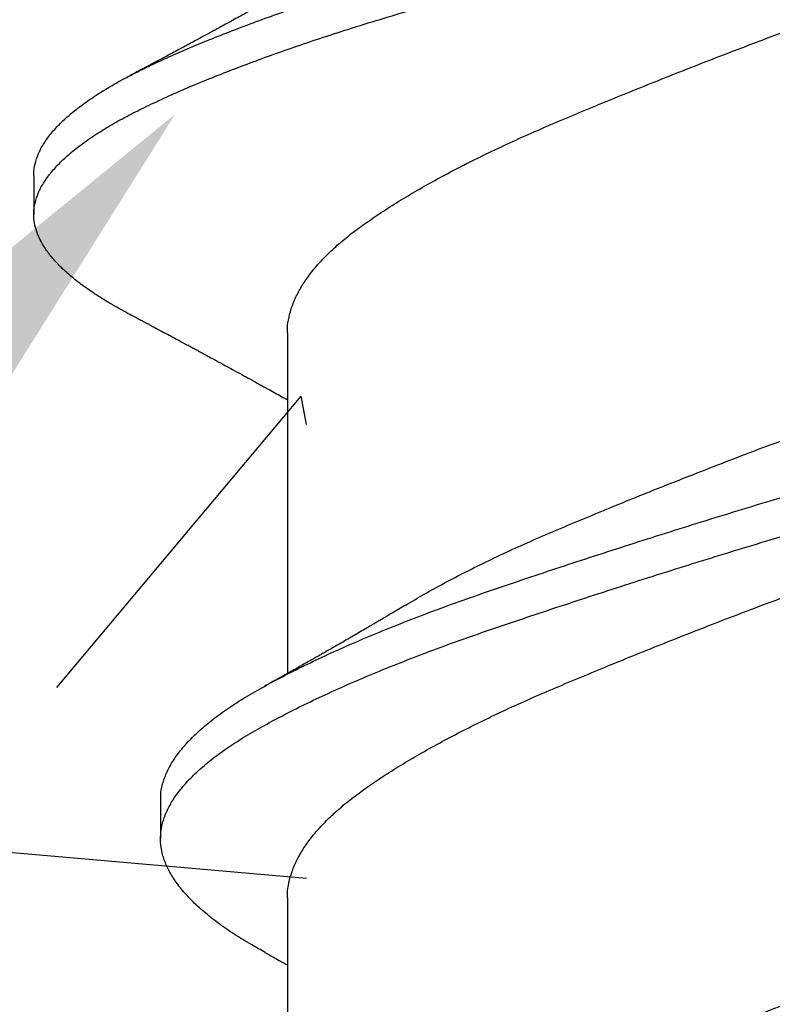
# Model space of a CAD drawing. Units: inches. Extents: x 170.9 to 187.1, y 10.3 to 19.7.
# Drawn here: x 177.2 to 177.3, y 15 to 15.2 of the extents above; entities that cross this region are included whole.
import ezdxf
from ezdxf import colors
from ezdxf.entities.mleader import LeaderData, LeaderLine
from ezdxf.math import Vec2, Vec3

# ---------------------------------------------------------------- set-up
doc = ezdxf.new("R2010")
doc.units = ezdxf.units.IN
doc.header["$MEASUREMENT"] = 0
doc.linetypes.add('SLD-Solid', pattern=[0])
for name, color, linetype in [('DIM', 6, 'Continuous'), ('Hatch', 8, 'Continuous'), ('R-DETL-FAST', 3, 'Continuous')]:
    doc.layers.add(name, color=color, linetype=linetype)
doc.styles.get("Standard").update_dxf_attribs({"font": 'arial.ttf'})

msp = doc.modelspace()

# ---------------------------------------------------------------- hatches: boundary and pattern name
at = {"layer": 'Hatch'}
h = msp.add_hatch(dxfattribs=at)
h.set_pattern_fill('AR-CONC', color=256, scale=0.125, style=0)
h.set_pattern_definition([(49.99999999999999, (0, 0), (0.8965752282509418, -0.07844016872824389), [0.09375, -1.03125]), (355, (0, 0), (-0.17343916701625, 0.9402401671250148), [0.075, -0.825]), (100.45144446, (0.07471460125, -0.00653668), (0.72313605840889, 0.8617999887107868), [0.07967523999999998, -0.8764276399999998]), (46.18420000000001, (0, 0.25), (1.334051663339465, -0.2068991009913457), [0.140625, -1.546875]), (96.63563549, (0.11117093125, 0.23275836625), (1.168327432092785, 1.217648250968188), [0.1195129275, -1.3146422]), (351.1841639899999, (0, 0.25), (1.168327431318466, 1.217648250337488), [0.1125, -1.23750000125]), (21, (0.125, 0.1875), (0.7461338151480771, -0.5032736133316735), [0.09375, -1.03125]), (326.0000000000001, (0.125, 0.1875), (0.3041441649019772, 0.9064375563085663), [0.075, -0.825]), (71.45144474, (0.1871778175, 0.1455605325), (1.050277970912464, 0.4031639410079423), [0.07967523750000001, -0.87642764]), (37.50000000000001, (0, 0), (0.01519981914661334, 0.4161173172891394), [0, -0.815, 0, -0.8375, 0, -0.828125]), (7.499999999999999, (0, 0), (0.3288369218026858, 0.4930146398529503), [0, -0.4775, 0, -0.79625, 0, -0.315625]), (327.5, (-0.27875, 0), (0.6672780452155113, -0.02819358966797469), [0, -0.3125, 0, -0.975, 0, -1.29375]), (317.5, (-0.40375, 0), (0.7289827116779828, 0.1251312279153972), [0, -0.40625, 0, -0.6475, 0, -0.91875])])
h.paths.add_polyline_path([(177.42894113536, 14.56987068112996), (177.402274468694, 14.57827864883317), (177.402274468694, 14.63470648551408), (177.4609411353592, 14.65320401446121), (177.402274468694, 14.6717015434083), (177.402274468694, 14.72812938008921), (177.42894113536, 14.73653734779246), (177.402274468694, 14.74494531549567), (177.402274468694, 14.80137315217658), (177.4609411353592, 14.81987068112371), (177.402274468694, 14.8383682100708), (177.402274468694, 14.89479604675171), (177.42894113536, 14.90320401445496), (177.402274468694, 14.91161198215817), (177.402274468694, 14.96803981883908), (177.4609411353592, 14.98653734778621), (177.402274468694, 15.0050348767333), (177.402274468694, 15.06146271341421), (177.42894113536, 15.06987068111746), (177.402274468694, 15.07827864882067), (177.402274468694, 15.13470648550158), (177.4609411353591, 15.15320401444871), (177.402274468694, 15.1717015433958), (177.402274468694, 15.22812938007671), (177.42894113536, 15.23653734777996), (177.402274468694, 15.24610408087422), (177.402274468694, 15.30137315216408), (177.4609411353591, 15.31987068111117), (177.402274468694, 15.3383682100583), (177.402274468694, 15.39479604673921), (177.42894113536, 15.40320401444246), (177.402274468694, 15.41277074753673), (177.402274468694, 15.46803981882658), (177.4609411353591, 15.48653734777367), (177.4196078020269, 15.4995696977137), (177.4196078020269, 15.60716703970875), (178.7584411157036, 15.60716703970875), (178.7584411157036, 13.16104054347091), (174.4820499849326, 13.16104054347091), (174.4820499849326, 16.54460605338044), (175.4464411157036, 16.54460605338044), (175.4464411157036, 15.60716703970875), (177.2222744686985, 15.60716703970875), (177.2222744686985, 15.55908553497981), (177.1809411353662, 15.54605318503982), (177.2396078020313, 15.52755565609272), (177.2396078020313, 15.47112781941177), (177.2129411353654, 15.46271985170856), (177.2396078020313, 15.45431188400532), (177.2396078020313, 15.39788404732441), (177.1809411353662, 15.37938651837731), (177.2396078020313, 15.36088898943022), (177.2396078020313, 15.30446115274927), (177.2129411353654, 15.29605318504606), (177.2396078020313, 15.28764521734282), (177.2396078020313, 15.2312173806619), (177.1809411353662, 15.21271985171481), (177.2396078020313, 15.19422232276772), (177.2396078020313, 15.13779448608677), (177.2129411353654, 15.12938651838356), (177.2396078020313, 15.12097855068032), (177.2396078020313, 15.06455071399941), (177.1809411353662, 15.04605318505231), (177.2396078020313, 15.02755565610522), (177.2396078020313, 14.97112781942427), (177.2129411353654, 14.96271985172107), (177.2396078020313, 14.95431188401782), (177.2396078020313, 14.89788404733691), (177.1809411353662, 14.87938651838982), (177.2396078020313, 14.86088898944272), (177.2396078020313, 14.80446115276178), (177.2129411353654, 14.79605318505857), (177.2396078020313, 14.78764521735532), (177.2396078020313, 14.73121738067441), (177.1809411353662, 14.71271985172732), (177.2396078020313, 14.69422232278023), (177.2396078020313, 14.63779448609928), (177.2129411353654, 14.62938651839607), (177.2396078020313, 14.62097855069282), (177.2396078020313, 14.56455071401191), (177.1809411353662, 14.54605318506482), (177.2396078020313, 14.52755565611773), (177.2396078020313, 14.47112781943678), (177.2129411353654, 14.46271985173357), (177.2396078020313, 14.45431188403033), (177.2396078020313, 14.39788404734941), (177.1809411353662, 14.37938651840232), (177.2396078020314, 14.36088898945522), (177.2396078020314, 14.30446115277427), (177.2129411353654, 14.29605318507106), (177.2396078020314, 14.28764521736782), (177.2396078020314, 14.23121738068691), (177.1809411353662, 14.21271985173981), (177.2396078020313, 14.19422232279273), (177.2396078020314, 14.13779448611178), (177.2129411353654, 14.12938651840856), (177.2440326331158, 14.1195834068234), (177.3126230904722, 13.95399139442427, 0.6681786379328424), (177.3284887602022, 13.9521314358887), (177.4043901293887, 14.13537355078131), (177.4609411353592, 14.15320401447371), (177.402274468694, 14.1717015434208), (177.402274468694, 14.22812938010171), (177.42894113536, 14.23653734780496), (177.402274468694, 14.24494531550817), (177.402274468694, 14.30137315218908), (177.4609411353592, 14.31987068113621), (177.402274468694, 14.3383682100833), (177.402274468694, 14.39479604676422), (177.42894113536, 14.40320401446746), (177.402274468694, 14.41161198217067), (177.402274468694, 14.46803981885158), (177.4609411353592, 14.48653734779871), (177.402274468694, 14.5050348767458), (177.402274468694, 14.56146271342672)])

# ---------------------------------------------------------------- linework, layer by layer
at = {"layer": 'R-DETL-FAST', "linetype": 'SLD-Solid'}
for p, q in [((177.2365661353627, 15.10878482571684), (177.2365661353627, 15.0541947380774)), ((177.2365661353627, 15.01825659872191), (177.2365661353627, 14.96366783960992))]:
    msp.add_line(p, q, dxfattribs=at)
for points, knots in [([(177.2365967874916, 15.10878482571684), (177.2365894391747, 15.10902226766304), (177.2365640555973, 15.10984247263361), (177.2367948156393, 15.11126188344365), (177.2372894529586, 15.11305203574545), (177.2380680006153, 15.11486160943376), (177.2391087460093, 15.11668196316668), (177.240413091845, 15.11850437694771), (177.2419729614443, 15.12032030269259), (177.2437785982098, 15.12211908906778), (177.245817630873, 15.12389515111643), (177.2480864164728, 15.12563693959035), (177.2505820726724, 15.12738688793345), (177.2533054114103, 15.12916650811617), (177.2562361849226, 15.13095607645277), (177.2593579676128, 15.13274839538015), (177.262653189123, 15.134534663193), (177.2661254260974, 15.1363175243857), (177.2697825490592, 15.13810062235498), (177.2736098614248, 15.13987596727604), (177.2775976180896, 15.14163618305225), (177.2817217628027, 15.14337750167578), (177.2859725075454, 15.14515178947789), (177.2903534263695, 15.14694848226965), (177.2948451280303, 15.14876245851484), (177.2994236984781, 15.15058305029133), (177.3040671275582, 15.15240169976997), (177.3087528850406, 15.15420984535221), (177.313461979125, 15.15599972835304), (177.3181735259543, 15.15776618035813), (177.3228636795776, 15.15949159649368), (177.3275194666641, 15.16123124174492), (177.3321463171589, 15.16298499128631), (177.3367553436474, 15.1647576924649), (177.3413562721462, 15.16655335980279), (177.3459262705281, 15.1683637942361), (177.3504419434703, 15.17018052567894), (177.3548517833788, 15.17198215064565), (177.3591351927758, 15.17376260408825), (177.3632899761123, 15.17551079966696), (177.3673118601024, 15.17726171985927), (177.3711952096211, 15.17904240629397), (177.3749323789247, 15.18084269352443), (177.3785079746238, 15.18265620967342), (177.3818914377831, 15.18447445640433), (177.3845136965193, 15.18594838154914), (177.3859296028205, 15.18681075720566), (177.3863561475369, 15.18707054966475)], [0, 0, 0, 0, 0.009268162920425656, 0.0320153764617182, 0.05490930237013598, 0.07790587694553493, 0.1009597017754678, 0.1240246255349605, 0.1470543502278459, 0.1700030422196745, 0.1927763128043863, 0.2153838057225377, 0.2380284759148623, 0.2608322531436691, 0.2837518765320413, 0.3063317772457468, 0.328936982064162, 0.3515238946795922, 0.3740491508967343, 0.3969262534322136, 0.4196509737675375, 0.4422885725984339, 0.4650862118238517, 0.4880169852540527, 0.5110363523189465, 0.5340986155871461, 0.557107250859783, 0.5800666169625487, 0.6029314426459195, 0.6256576835592682, 0.6482380810826642, 0.6705293311002609, 0.6929622048160816, 0.715495268463926, 0.7380858376002385, 0.7611515556431053, 0.7841856405398396, 0.8071422012594752, 0.8299763620034846, 0.8526450658371539, 0.8753261444824747, 0.8981700321726392, 0.9210831210949441, 0.9440704105675579, 0.9670862637948536, 0.9900846685526709, 1, 1, 1, 1]), ([(177.2555065853171, 15.17463979280264), (177.2551748503016, 15.17444057859863), (177.2545802693718, 15.17408351961747), (177.2537896470107, 15.1736111724957), (177.2532045899645, 15.17326257885675), (177.2527701868499, 15.17300429898484), (177.2522688805054, 15.17270669151222), (177.2516057276077, 15.17231393399103), (177.2507944550481, 15.17183508959384), (177.2500208833826, 15.1713800228296), (177.2493418645284, 15.17098173632635), (177.248676455913, 15.17059239421823), (177.2478449157614, 15.17010709375973), (177.2468659197528, 15.16953782046077), (177.2457678110468, 15.16890189018535), (177.2446561746397, 15.16826060719265), (177.2435569734511, 15.1676291025845), (177.2420343116078, 15.16675764324722), (177.2402036768578, 15.16571587244142), (177.2378766004498, 15.16440121093568), (177.2355454460364, 15.16309359132756), (177.2336299896067, 15.16202678905797), (177.2322053603908, 15.16123698110563), (177.2312250041334, 15.16069488350868), (177.2302521383615, 15.16015841675956), (177.229282681153, 15.15962518395126), (177.2282972911943, 15.15908448878506), (177.2272329587771, 15.15850203148057), (177.2262342382564, 15.15795697957802), (177.2253690546422, 15.15748589289626), (177.2246195727218, 15.15707853714845), (177.2238568561035, 15.15666470283508), (177.2230361299359, 15.15622021613678), (177.2221799843796, 15.15575745772045), (177.2213849260989, 15.15532854709412), (177.2206657230174, 15.15494122384982), (177.2199462614342, 15.15455424019796), (177.2191078513708, 15.15410387080104), (177.2181808854043, 15.15360676002226), (177.2172743400342, 15.15312141255837), (177.2164377766275, 15.15267418850888), (177.2157164514982, 15.15228909203565), (177.2150751455627, 15.15194710604605), (177.2145293176397, 15.15165630500932), (177.2140137909041, 15.15138188927085), (177.2134785811091, 15.15109722326599), (177.2128174732229, 15.15074591206818), (177.2119239180666, 15.15027159715377), (177.211235284393, 15.1499068269668), (177.2108447677168, 15.14969996975596)], [0, 0, 0, 0, 0.02290322494799843, 0.04105029661985187, 0.05442369470289332, 0.06311753093555492, 0.07088131828536433, 0.08883489008601714, 0.1085885448766506, 0.1264288441162428, 0.141734930047415, 0.1549524103439767, 0.1718138435631126, 0.1984162987480657, 0.2215637372768136, 0.2464034539355724, 0.2738375989573105, 0.2959891547474731, 0.3493697313333662, 0.3973561377032702, 0.4525741825607507, 0.5058399137555785, 0.5256050923522928, 0.5478171855379774, 0.5713283647218262, 0.5905187200112019, 0.6124663516284032, 0.636986796966941, 0.6613700852709624, 0.6789012936775016, 0.694493167173334, 0.7111553814546794, 0.7295478176713595, 0.7489573835637002, 0.7680259673856511, 0.7824145415269849, 0.7967087895826421, 0.8158028688965416, 0.838227123534643, 0.8584275066629644, 0.8761295370186093, 0.8939047970492228, 0.9064182841522544, 0.9187773928725281, 0.9301893717912767, 0.9406760423112527, 0.9543320616765646, 0.9741022082279396, 1, 1, 1, 1]), ([(177.2555291342759, 15.06516719257908), (177.2560006960066, 15.06545374237105), (177.2574464658733, 15.0663322806993), (177.2600815158085, 15.06781142698868), (177.2634087724156, 15.0695972520209), (177.2669204685147, 15.07137838471223), (177.2706104906835, 15.07315753790994), (177.274467145486, 15.07492814269582), (177.2784853372469, 15.07668010943099), (177.2826368954057, 15.07842733575655), (177.2869167643092, 15.08020718211739), (177.2913235668252, 15.08200828573132), (177.2958367313016, 15.08382475236755), (177.3004320748414, 15.08564594781565), (177.3050874158182, 15.08746333122217), (177.309780202874, 15.08926820157182), (177.3144912081473, 15.09105347947012), (177.3192037105753, 15.09281294249489), (177.3238937208681, 15.09453873454687), (177.3285487298307, 15.096285104386), (177.3331735936369, 15.09804340274971), (177.337775719385, 15.09981930405906), (177.3423649413987, 15.10161625276465), (177.3469183738288, 15.1034261260908), (177.3514127005825, 15.10524042553036), (177.3557967797135, 15.10703765437832), (177.3600509842189, 15.10881265634119), (177.3641784665271, 15.11055447846372), (177.3681698535934, 15.11231375152511), (177.3720237824371, 15.11409921524229), (177.3757277666422, 15.1159035330315), (177.3792629788322, 15.11771879438215), (177.3826145308261, 15.11953749731892), (177.385766478843, 15.12135110280859), (177.3886875988499, 15.12313999542162), (177.3913704022161, 15.12489760641917), (177.3938171861905, 15.12661565751952), (177.3960450800716, 15.12832635652121), (177.3980638870055, 15.13008086019968), (177.3998651565521, 15.13186854719872), (177.4014316079754, 15.13368417938525), (177.402742734951, 15.13550653224127), (177.4037904240927, 15.13732704867974), (177.4045759056264, 15.13913702588286), (177.4050777909974, 15.14092774741479), (177.4053159546923, 15.14236319369868), (177.4052914196181, 15.14319864627402), (177.4052840011674, 15.14345125458707)], [0, 0, 0, 0, 0.01093447591035111, 0.03352421274009367, 0.05612956732302468, 0.07870694627253279, 0.1012131109262285, 0.1240611340782111, 0.1467474563810466, 0.1694122202513407, 0.1922430430657298, 0.2151974230522055, 0.238230517838538, 0.2612964545265755, 0.2842986904266152, 0.3072416925960598, 0.3300804083630602, 0.3527711342460931, 0.3753538010805876, 0.3976804882465947, 0.4201397214543379, 0.4426897443640455, 0.4652876637996629, 0.4883508859339483, 0.511372416335671, 0.5343065342283605, 0.5571086606468137, 0.5797489844539038, 0.602469597745042, 0.6253437191115534, 0.6482773233500438, 0.6712752243569334, 0.6942916511163826, 0.7172805889418494, 0.7401963844818853, 0.7625886102723107, 0.7848262339926166, 0.8070303604021303, 0.8293950602826496, 0.8523414808132876, 0.8753701226206152, 0.8984351714118883, 0.9214903326606898, 0.9444894425084932, 0.9673870743972437, 0.9901391217606083, 0.9999999999999999, 0.9999999999999999, 0.9999999999999999, 0.9999999999999999]), ([(177.2365961631416, 15.01825659872191), (177.2365886683889, 15.01848177200486), (177.2365618239219, 15.01928829050668), (177.2367865997128, 15.02069183379644), (177.2372730349926, 15.02247719889253), (177.23804259892, 15.02428205130142), (177.2390730415182, 15.02609787713094), (177.2403660400371, 15.02791607543542), (177.2419135811822, 15.02972788169895), (177.2432652585428, 15.03108206010747), (177.2447265914919, 15.03242314383217), (177.2462932616189, 15.03375090477805), (177.2486125054159, 15.03548753817267), (177.2511570987117, 15.03724555622637), (177.2539305714392, 15.03902991395498), (177.2569086420053, 15.04082331406464), (177.26007465257, 15.04261737418908), (177.2634106095473, 15.04440358483226), (177.2669199784803, 15.04618461438076), (177.2706106240632, 15.04796379520895), (177.2744671098021, 15.04973439250172), (177.2784853467671, 15.05148636124039), (177.2826368928354, 15.05323358703009), (177.2869167650041, 15.05501343353565), (177.2913235666379, 15.05681453711047), (177.295836731352, 15.05863100375723), (177.300432074828, 15.0604521992025), (177.3050874158218, 15.06226958260978), (177.309780202873, 15.06407445295923), (177.3144912081476, 15.06585973085759), (177.3192037105753, 15.06761919388234), (177.323893720868, 15.06934498593432), (177.3285487298311, 15.07109135577347), (177.3331735936354, 15.07284965413709), (177.3377757193905, 15.07462555544677), (177.342364941378, 15.07642250415113), (177.3469183739078, 15.07823237748197), (177.3514127002888, 15.08004667690399), (177.3557967808023, 15.08184390581703), (177.3600509801932, 15.08361890753913), (177.364178481458, 15.08536073055406), (177.3681697974767, 15.08712000027083), (177.3720239936542, 15.08890547657293), (177.3757269753335, 15.09070974716755), (177.3792659419577, 15.0925251852608), (177.3826034690761, 15.09434322796679), (177.3849697255997, 15.09568437384636), (177.3861551400849, 15.09641413002438), (177.3863631418225, 15.0965421785297)], [0, 0, 0, 0, 0.008788365392893828, 0.03147788759503764, 0.05431443987480598, 0.07725431127036182, 0.1002524542540804, 0.123263058755125, 0.1462401508121885, 0.1691381965547973, 0.174991048894512, 0.197731330722378, 0.2203160989943633, 0.2429992564342527, 0.2658322277229156, 0.2887713797005049, 0.3113608073663279, 0.3339658525715943, 0.3565429225263133, 0.3790487791598613, 0.401896489613009, 0.4245825014300529, 0.447246955109605, 0.4700774654605636, 0.4930315312926009, 0.5160643108472015, 0.539129931854032, 0.5621318529446759, 0.5850745411153991, 0.607912944310946, 0.6306033596479197, 0.6531857174152549, 0.6755120990174494, 0.69797102484735, 0.7205207391366646, 0.7431183492963751, 0.7661812557866048, 0.7892024711148661, 0.812136275130425, 0.8349380894781877, 0.8575781034290231, 0.8802984057650622, 0.9031722140755576, 0.9261055044439472, 0.9491030907007684, 0.9721192024566049, 0.9951078256546737, 1, 1, 1, 1]), ([(177.255507152824, 15.06516825973382), (177.2551374945526, 15.06494630312934), (177.2544830308134, 15.06455333870643), (177.2535981412993, 15.06402502145294), (177.2528873907709, 15.06360195382186), (177.2522244509235, 15.06320844256314), (177.2515701611578, 15.06282111831009), (177.2509254704603, 15.06244056109975), (177.2503877509293, 15.06212393517759), (177.2499540746256, 15.06186906133717), (177.2495368148997, 15.06162419799634), (177.2488732719124, 15.06123546765521), (177.2480332099729, 15.06074490332125), (177.2470091852564, 15.06014920291575), (177.2459810300377, 15.05955326559141), (177.2449657848452, 15.05896718341637), (177.2440122711532, 15.05841868544228), (177.2431765411742, 15.05793938257605), (177.2424175082237, 15.05750531688428), (177.2416556876084, 15.05707068970013), (177.240884109043, 15.05663159025716), (177.2400620663524, 15.05616508288125), (177.2392024588891, 15.05567850103373), (177.238426378951, 15.05524042102725), (177.2377609198965, 15.05486570216172), (177.2373154968213, 15.05461526977017), (177.2369028284294, 15.05438352222698), (177.2364265425221, 15.05411637789968), (177.2359131908299, 15.05382891402329), (177.2354299607414, 15.05355874371065), (177.2350048956214, 15.05332138210383), (177.23450015419, 15.05303987614582), (177.2338107945589, 15.05265596885679), (177.2332673775348, 15.05235425087358), (177.2329536294125, 15.05218005049619)], [0, 0, 0, 0, 0.05003750920306239, 0.08858921307659626, 0.1194634137922077, 0.1458591141953494, 0.1778681159463643, 0.2074761637245006, 0.2324540123358108, 0.2500039484911087, 0.2656025361000593, 0.2883758813126459, 0.3388792530693808, 0.3779415607010371, 0.4250581863662782, 0.4759765974230121, 0.5130492673265704, 0.5517869607450209, 0.5869282658788271, 0.6136690976541825, 0.6526757126973106, 0.6891176713010767, 0.7223907662399243, 0.7662705620598099, 0.7915253639913524, 0.8101099884079965, 0.8249508419588022, 0.8458902398658825, 0.8728426462083613, 0.8925220313198725, 0.9094463809584025, 0.9287070411517357, 0.9588381832436278, 0.9999999999999999, 0.9999999999999999, 0.9999999999999999, 0.9999999999999999]), ([(177.2555143579792, 14.9746334307566), (177.2557694613252, 14.9747901571453), (177.2569867513189, 14.97553801666066), (177.2593679335948, 14.97688635396816), (177.2626505197413, 14.97867203684234), (177.2661261385817, 14.98045505459438), (177.2697823550069, 14.98223811059666), (177.2736099133791, 14.98401346690629), (177.2775976042705, 14.9857736796376), (177.2817217665278, 14.98751499907333), (177.2859725065379, 14.98928928665634), (177.2903534266412, 14.99108597950733), (177.2948451279572, 14.99289995573655), (177.2994236984977, 14.99472054751733), (177.304067127553, 14.99653919699482), (177.308752885042, 14.99834734257736), (177.3134619791247, 15.00013722557812), (177.3181735259544, 15.00190367758323), (177.3228636795776, 15.00362909371878), (177.3275194666639, 15.00536873897), (177.3321463171599, 15.00712248851145), (177.3367553436436, 15.00889518968982), (177.3413562721605, 15.01069085702852), (177.3459262704738, 15.01250129145876), (177.3504419436722, 15.0143180229131), (177.3548517826301, 15.01611964783712), (177.3591351955453, 15.01790010143774), (177.3632899658554, 15.01964829643137), (177.3673118985311, 15.02139921881038), (177.3711950648717, 15.02317989701764), (177.3749329215717, 15.02498021512252), (177.3785059413076, 15.02679361557211), (177.3818990334018, 15.02861229478667), (177.3850958428066, 15.03042772302406), (177.3880643584069, 15.03222051785657), (177.3907967716507, 15.03398286954062), (177.3932916253634, 15.03570886320613), (177.3955690899801, 15.0374144876363), (177.3976374152598, 15.03916329824193), (177.3994906651766, 15.04094652309798), (177.4011117411303, 15.042759506167), (177.4024791243921, 15.04458111070266), (177.4035848317043, 15.04640275679121), (177.4044270539162, 15.04821585417751), (177.4049930570486, 15.05001115190738), (177.4052849441532, 15.05158044997253), (177.4052935842049, 15.05254290297182), (177.4052969867279, 15.05292192482244)], [0, 0, 0, 0, 0.005986291155762681, 0.0285650989579666, 0.05116920964011199, 0.07375502900465093, 0.09627919495519249, 0.1191551901940187, 0.1418788106082875, 0.1645153137349802, 0.1873118495099254, 0.2102415130456971, 0.2332597659280556, 0.2563209129374593, 0.2793284345470008, 0.3022866893713957, 0.3251504083523373, 0.3478755492710317, 0.3704548538588797, 0.3927450249362352, 0.4151768128569495, 0.4377087858602982, 0.4602982615687368, 0.4833628631855899, 0.5063958331874171, 0.5293512827644679, 0.5521843382902912, 0.5748519449142139, 0.5975319257508227, 0.6203747077519983, 0.6432866876358385, 0.6662728644785354, 0.6892876036933727, 0.7122848952832715, 0.7352189587548078, 0.7576385306558094, 0.7799124647632021, 0.8020921226735518, 0.8244226034796516, 0.8473435562210021, 0.8703565857152945, 0.8934160653549411, 0.9164757566025281, 0.9394894181237414, 0.962411415011686, 0.9851973082788785, 1, 1, 1, 1]), ([(177.2329536257307, 15.0095279923089), (177.2333800632599, 15.00929116221684), (177.2341463954272, 15.00886556525296), (177.2351703934784, 15.00829441345606), (177.2359482589276, 15.00785959941405), (177.2363864670735, 15.00761398758117), (177.2365661353627, 15.00751328507664)], [0, 0, 0, 0, 0.3535756913434331, 0.6353953563575206, 0.8505096421846889, 1, 1, 1, 1])]:
    msp.add_open_spline(points, degree=3, knots=knots, dxfattribs=at)

# ---------------------------------------------------------------- next in the draw order: leaders
at = {"layer": 'DIM'}
ml = msp.add_multileader_mtext('Standard', dxfattribs=at)
ml.set_content('{Ø1/4" x 1-3/4" THREADED ANCHOR (#31860) @ 24" O.C.}')
ml.set_leader_properties()
ml.build(insert=Vec2(0, 0))
ml.multileader.update_dxf_attribs({"dogleg_length": 0.36, "arrow_head_size": 0.2})
ctx = ml.context
ctx.base_point, ctx.char_height, ctx.arrow_head_size, ctx.landing_gap_size, ctx.plane_origin = Vec3(170.8116879045298, 12.89381944264799), 0.2, 0.2, 0.09, Vec3(176.4852148448892, 14.65571878036964)
ctx.text_align_type = 2
notes = []
notes.append((ctx, [(0, (1, 1, 0), (175.2318879045298, 12.89381944264799), (-1, 0), 0.36, [(0, [(177.2186048488785, 15.14381512543495)], 0, [])])]))
ctx.mtext.insert, ctx.mtext.width, ctx.mtext.alignment, ctx.mtext.flow_direction = Vec3(174.7818879045298, 13.02321944264799), 3.93041822847681, 3, 5
ctx.mtext.has_bg_fill, ctx.mtext.bg_color, ctx.mtext.bg_scale_factor, ctx.mtext.bg_transparency, ctx.mtext.use_window_bg_color = 1, -1027028792, 1.5, 0, 1
for ctx, leaders in notes:
    for number, flags, end, landing, length, lines in leaders:
        leader = LeaderData()
        leader.index, (leader.has_last_leader_line, leader.has_dogleg_vector, leader.attachment_direction) = number, flags
        leader.last_leader_point, leader.dogleg_vector, leader.dogleg_length = Vec3(end), Vec3(landing), length
        for number, points, colour, breaks in lines:
            line = LeaderLine()
            line.index, line.vertices, line.color, line.breaks = number, Vec3.list(points), colors.encode_raw_color(colour), breaks
            leader.lines.append(line)
        ctx.leaders.append(leader)

# ---------------------------------------------------------------- next in the draw order: linework, layer by layer
at = {"layer": 'R-DETL-FAST', "linetype": 'SLD-Solid'}
for p, q in [((177.1959411353642, 15.13397917398983), (177.1959411353642, 15.12772917398983)), ((177.2162536353637, 15.03397916003719), (177.2162536353637, 15.02772916003719))]:
    msp.add_line(p, q, dxfattribs=at)
for points, knots in [([(177.1959631858438, 15.13397848413881), (177.1959566026529, 15.13408954458735), (177.195919851977, 15.13470953975343), (177.196127702143, 15.13584652072978), (177.1966267590599, 15.13740465503826), (177.1974521288133, 15.13898011778168), (177.1985752158755, 15.14056788311254), (177.2000013356926, 15.14216201545578), (177.2017238382284, 15.14375671595668), (177.2037365095084, 15.14534608651641), (177.2059925701604, 15.14689845823738), (177.208465792925, 15.14840867896899), (177.2111309401142, 15.14987480177454), (177.2140307977697, 15.15131914578249), (177.2171642005592, 15.15278369023234), (177.220535971443, 15.15426679375396), (177.2240708814513, 15.15573687254736), (177.2277448394332, 15.15718835526381), (177.2315341750468, 15.15861650179127), (177.2355005548488, 15.16004572118429), (177.2396321719745, 15.16147176739119), (177.2440811059526, 15.16294520061732), (177.2488535655658, 15.16445984022875), (177.2539512146351, 15.16601121209016), (177.2591990099407, 15.16753545507147), (177.2645955200728, 15.16906865373019), (177.270145033597, 15.17062550369167), (177.2758394494267, 15.17219981801172), (177.2816590459825, 15.17378691525938), (177.2876395391865, 15.17539593275929), (177.2937619747466, 15.17702107041614), (177.3000051962258, 15.17865602196285), (177.3062876308886, 15.18027928951351), (177.3125846501032, 15.18188489722872), (177.3188790318177, 15.18346799097715), (177.3250549757459, 15.18500263906228), (177.3311085532085, 15.18653344915557), (177.3370446566451, 15.18805178894091), (177.3429626158539, 15.18958515337214), (177.3488419780631, 15.19112779057873), (177.3548399722294, 15.19272181454686), (177.3609272921539, 15.1943615345835), (177.3670699871916, 15.19604024042903), (177.3730684763454, 15.19770315013557), (177.3788998927325, 15.19934644213204), (177.3845644336207, 15.20095953438102), (177.3900596563105, 15.20258545188472), (177.3952043718248, 15.20418007188083), (177.4000069658482, 15.20573499101384), (177.40447120091, 15.20724416012722), (177.4087561919036, 15.20875903668322), (177.4128473228927, 15.21027466333659), (177.4167312469749, 15.21178595728737), (177.4203266085175, 15.2132596272693), (177.4236378545515, 15.21469114636996), (177.4266717027162, 15.2160790282303), (177.4294958938935, 15.21744494257226), (177.4321120109824, 15.21881583484027), (177.4346148135818, 15.22026087300668), (177.436968978946, 15.2217767865303), (177.4391313208481, 15.22336107930711), (177.4410080505938, 15.22495368492335), (177.4425912633273, 15.22654885963215), (177.4438752170053, 15.22814067556401), (177.4448563733402, 15.22972348300247), (177.4455334280904, 15.23129094909222), (177.4459012210069, 15.23281457199193), (177.4459799023368, 15.23428675341161), (177.4457870692544, 15.2357447957111), (177.445322149727, 15.23722373171769), (177.4445828845459, 15.23871887524765), (177.4435691399659, 15.24022598505362), (177.4423070073824, 15.24171112309089), (177.4408178212755, 15.24316930172301), (177.4391222312454, 15.24459605779851), (177.4372001621309, 15.24601626612769), (177.4350451757312, 15.24742496495836), (177.4329930180616, 15.24865499583308), (177.4315573497367, 15.24940821920476), (177.4309981874549, 15.24970158369005)], [0, 0, 0, 0, 0.002934123864780417, 0.01637975207765315, 0.02990053914578024, 0.04347873266897041, 0.05709607958876008, 0.07073398121505749, 0.08437365605081262, 0.09799630678471961, 0.1115832876458991, 0.1244453900711348, 0.137243382439666, 0.1499812850470005, 0.1627744384907341, 0.1756327145379157, 0.1885408039378936, 0.2007429259790603, 0.2129619885824804, 0.2251844844244665, 0.2373968815869438, 0.2495857204278741, 0.2631449679184067, 0.2766402359452904, 0.2900560776192637, 0.3034956414533333, 0.3170116158407449, 0.3305862900256015, 0.3442014418511178, 0.3578384920943449, 0.3718675062857175, 0.3858793711171949, 0.3998537936078586, 0.4137708310272223, 0.427611071279647, 0.4414017094246969, 0.4544761618500955, 0.4676139820731809, 0.4807987675062317, 0.4940137281521742, 0.5072418226109596, 0.5216780063688276, 0.5360871400530057, 0.550447230591924, 0.5647367687401483, 0.5789390532139029, 0.5931754083291958, 0.6074950827930293, 0.6204023173326744, 0.6333439842191919, 0.6463041131270778, 0.6592665854001909, 0.6722152635035327, 0.6851341208655142, 0.6972733707013332, 0.7093591291953039, 0.7213795631355236, 0.7334131485057234, 0.7455103702809018, 0.7590710956359904, 0.7726772191091941, 0.7863102414331836, 0.7999514245906431, 0.8135819578129021, 0.8271831252428272, 0.8407364714274628, 0.8542239608979143, 0.8669682863694542, 0.8797426160232708, 0.8925858614472432, 0.9054828309990235, 0.9184179104992279, 0.9313751823740379, 0.9435980221797821, 0.9558127479882634, 0.9680058835093762, 0.9801641063941335, 0.9922743412688867, 1, 1, 1, 1]), ([(177.2108513874727, 15.11200775729979), (177.210807193916, 15.11203009657207), (177.2098037559685, 15.11253732149825), (177.2080653380611, 15.11354431813161), (177.2056516822852, 15.11503042470856), (177.2035127073466, 15.11653232927459), (177.2016208606158, 15.1180433077088), (177.1999934678599, 15.11955887399431), (177.1986594666213, 15.12104509016193), (177.1976057251902, 15.1224973054494), (177.1968165827513, 15.12391171743781), (177.1962715979806, 15.12531254333772), (177.1959696794303, 15.1266979137144), (177.1959060037009, 15.12811405027238), (177.1961137953605, 15.12959658828687), (177.1966305114283, 15.13115463680981), (177.1974511183867, 15.13273012269018), (177.1985754874034, 15.1343178817935), (177.2000012628759, 15.13591201580951), (177.2017238577178, 15.137506715862), (177.2037365042946, 15.13909608654174), (177.2059925714734, 15.140648458231), (177.2084657925832, 15.14215867897065), (177.2111309402051, 15.1436248017741), (177.2140307977452, 15.1450691457826), (177.2171642005657, 15.14653369023231), (177.2205359714412, 15.14801679375397), (177.2240708814517, 15.14948687254736), (177.2277448394331, 15.15093835526381), (177.2315341750468, 15.15236650179127), (177.2355005548488, 15.1537957211843), (177.2396321719744, 15.15522176739115), (177.2440811059533, 15.15669520061745), (177.2488535655629, 15.15820984022821), (177.2539512146458, 15.15976121209216), (177.259199009901, 15.16128545506404), (177.2645955202216, 15.16281865375805), (177.2701450330373, 15.16437550358684), (177.2758394515282, 15.16594981840527), (177.2816590381096, 15.167536913785), (177.2874691656982, 15.16910009239824), (177.2932431268806, 15.17063361436396), (177.2989567675382, 15.17213238226691), (177.3047067307233, 15.17362237052632), (177.3104742504603, 15.1750982562069), (177.3162404438862, 15.17655761238327), (177.322006006731, 15.17799260234434), (177.3279640450691, 15.17948584604475), (177.3341189136016, 15.18105060267133), (177.3404554751487, 15.18268271281733), (177.34675786997, 15.18432825277457), (177.3530009896214, 15.18598057917858), (177.3589899713681, 15.18758761271405), (177.3647110098738, 15.18914340715628), (177.3701552454864, 15.1906434490089), (177.3754735994657, 15.19212814934372), (177.3806521429557, 15.19359489510461), (177.3856962569846, 15.19503944309579), (177.3906041304348, 15.19650364522554), (177.3953790760748, 15.19798651765897), (177.4000069669094, 15.19948502301312), (177.4044712006248, 15.20099415152977), (177.4087561919801, 15.20250903898887), (177.4128473228722, 15.20402466271934), (177.4167312469806, 15.20553595745261), (177.4203266085155, 15.20700962722802), (177.4236378545543, 15.20844114638066), (177.4266717027071, 15.20982902822749), (177.4294958939271, 15.2111949425729), (177.4321120108564, 15.21256583484052), (177.4346148140789, 15.21401087300494), (177.4369689768366, 15.21552678653791), (177.4391313287263, 15.21711107927865), (177.4410080211312, 15.2187036850298), (177.44259137331, 15.22029885923478), (177.4438748072853, 15.22189067704434), (177.4448578965396, 15.22347347749912), (177.4455277768888, 15.22504096951013), (177.4458948982204, 15.22646079755015), (177.4459115401018, 15.2273501597681), (177.4459186402766, 15.2277296016742)], [0, 0, 0, 0, 0.0005901618897364846, 0.01339993609294971, 0.02627131599320965, 0.03918889037288686, 0.05213688235858892, 0.06509927185978796, 0.07805992298511259, 0.09026400385792073, 0.1024388063218261, 0.1145711388246638, 0.1266481083836804, 0.1386618183869581, 0.1521075952747255, 0.1656285318488155, 0.1792068755127399, 0.1928243730062021, 0.2064624254334555, 0.2201022510897739, 0.2337250524560002, 0.2473121835550798, 0.2601744282028799, 0.2729725620850791, 0.2857106055416397, 0.2985039004455351, 0.3113623186729709, 0.3242705508040137, 0.3364728077700185, 0.3486920054855967, 0.360914636477704, 0.3731271686786365, 0.3853161422975259, 0.3988755397192973, 0.4123709569699674, 0.4257869469894711, 0.4392266594313786, 0.4527427832715371, 0.4663176075582128, 0.4799329099331293, 0.4935701109678983, 0.5064230415038294, 0.5192630138947844, 0.5320743981319864, 0.5448417890944658, 0.557550124410396, 0.5701877035006775, 0.5828512533623886, 0.5968592636695087, 0.6109302258070418, 0.6250438405855254, 0.6391794045418048, 0.6533160045473162, 0.6662619210773524, 0.6791751159077514, 0.6920398527371403, 0.704840778222437, 0.7175802777572651, 0.7303734029744307, 0.7432319719557229, 0.7561393492169803, 0.7690811592058454, 0.7820414314202225, 0.7950040470257386, 0.8079528683089543, 0.8208718685210673, 0.8330112525865159, 0.8450971447186357, 0.8571177115746793, 0.8691514300061246, 0.8812487855462076, 0.8948096608488763, 0.9084159347716495, 0.922049107842642, 0.935690441837343, 0.9493211257790819, 0.962922443603775, 0.9764759396543956, 0.9899635782626225, 0.9999999999999999, 0.9999999999999999, 0.9999999999999999, 0.9999999999999999]), ([(177.2162916645996, 15.03397871450756), (177.216282548019, 15.03421610062919), (177.2162510592849, 15.03503603398492), (177.2165372588438, 15.03645526846261), (177.2171509698608, 15.03824552366727), (177.2181169636759, 15.04005521174055), (177.2194083294392, 15.04187568351956), (177.2210267924131, 15.04369821475308), (177.222962345886, 15.04551426165994), (177.2252028220312, 15.04731313836604), (177.2277330630233, 15.04908936748241), (177.2305471462903, 15.05083057350214), (177.2336430011933, 15.05258021295448), (177.2370221732562, 15.05435997209691), (177.240658685594, 15.05614964442124), (177.2445322436555, 15.05794207962773), (177.2486210122943, 15.05972845844381), (177.2529294411426, 15.06151143119206), (177.2574672862386, 15.06329463809161), (177.2622163583069, 15.06507010447045), (177.2671638452272, 15.06683019743543), (177.2722786891041, 15.06857078427299), (177.2775531770171, 15.07034521971734), (177.2829890184329, 15.0721420015012), (177.2885624174558, 15.07395609827443), (177.2942436003914, 15.07577680740371), (177.3000052649288, 15.07759557373229), (177.30581946411, 15.07940383713315), (177.3116625388301, 15.08119381180539), (177.31750869698, 15.0829603613258), (177.3233253529143, 15.0846849985763), (177.3291019832267, 15.08642463938443), (177.3348430355746, 15.08817848561295), (177.3405619987282, 15.08995129421184), (177.3462709142612, 15.09174707222118), (177.3519414611047, 15.09355762308847), (177.3575446065487, 15.0953744753349), (177.3630163470482, 15.09717619439291), (177.3683314228245, 15.09895681144908), (177.3734849298885, 15.10070450947681), (177.3784739973788, 15.10245502766074), (177.3832924745616, 15.10423585846979), (177.3879304641016, 15.10603627452672), (177.3923639666982, 15.1078497944494), (177.3965741862707, 15.10966859067765), (177.4005408414108, 15.11148413634288), (177.4042241861394, 15.1132770362173), (177.4076145581163, 15.11503948843933), (177.4107098106569, 15.11676540102857), (177.4135343737955, 15.11847029750134), (177.4161009067928, 15.12021922945221), (177.4184004447862, 15.12200253670955), (177.42041199095, 15.12381563952391), (177.4221085187355, 15.12563736167173), (177.4234810864745, 15.12745912463858), (177.4245238975003, 15.12927234405888), (177.4252343213336, 15.13106772333447), (177.4255816071005, 15.13269305108677), (177.4256642555904, 15.13426927323237), (177.425495247435, 15.13583451017691), (177.4250060629202, 15.13755311324457), (177.4242076306054, 15.13929184913094), (177.4231004804976, 15.1410442248795), (177.4216961904145, 15.14279175871312), (177.420007242936, 15.14452669494753), (177.4180468909594, 15.14624185476211), (177.4158196729739, 15.14793952501532), (177.4133049014671, 15.14962801278666), (177.41099730344, 15.15102778311356), (177.4094267055215, 15.15189113763192), (177.4088856276951, 15.15218856702536)], [0, 0, 0, 0, 0.006138225452653698, 0.02120147445501673, 0.03635564202095829, 0.05157336758221014, 0.06682652214400264, 0.08208654362975923, 0.09732478562832919, 0.1125128687678434, 0.1275901685969875, 0.1425646786716668, 0.157562250239021, 0.1726584529256418, 0.187826401611665, 0.2027665512683523, 0.2177223572459191, 0.2326668456257587, 0.2475731759547991, 0.2627169225942125, 0.2777662243442073, 0.2927614865733991, 0.3078559949699103, 0.3230329828815279, 0.3382648150917894, 0.3535231905745865, 0.3687462278296685, 0.383938776996378, 0.3990727953562241, 0.4141209464113547, 0.4290786471186668, 0.4438400065641747, 0.458689132521283, 0.4736002956294347, 0.4885470464551748, 0.5038075593454852, 0.5190484995093708, 0.5342414545624468, 0.5493585962855162, 0.5643731548385534, 0.5793953897524938, 0.5945185585625705, 0.6096824618208353, 0.6248922914032063, 0.640119794322077, 0.6553365017040167, 0.6705140766472649, 0.6853556351839315, 0.7001069262796261, 0.7147997372273052, 0.7295860873073279, 0.7447576807193733, 0.7599862801240781, 0.7752436239671516, 0.7905010987375309, 0.8057300893159074, 0.8209023293733541, 0.8359902409504829, 0.8472252683244439, 0.8617191005871262, 0.8763061971155828, 0.8909623317564309, 0.905662506260263, 0.9203812233707261, 0.9348303376965664, 0.9492482572823522, 0.9636110426761313, 0.9778953534550212, 0.9923848529494154, 1, 1, 1, 1]), ([(177.232993750633, 15.00952003774507), (177.2322751327291, 15.00991852655786), (177.2305021664418, 15.01090167382872), (177.2279883939026, 15.01245499274968), (177.2254237429392, 15.01422941910289), (177.2231610284279, 15.01602364701623), (177.2211994176329, 15.01783469858014), (177.2195537133782, 15.01965298541546), (177.2182392351168, 15.02145929274478), (177.2172547476503, 15.02324525700847), (177.2165955376272, 15.02500238948809), (177.2162545961797, 15.02673665858774), (177.2162286264008, 15.02845217262865), (177.2165250237707, 15.03020527382419), (177.217154271661, 15.03199552222037), (177.2181160751094, 15.03380521212993), (177.2194085678968, 15.03562568341507), (177.2210267285998, 15.03744821478104), (177.2229623629163, 15.03926426165248), (177.2252028175103, 15.04106313836802), (177.2277330642217, 15.04283936748189), (177.2305471459696, 15.04458057350228), (177.2336430012799, 15.04633021295444), (177.2370221732328, 15.04810997209692), (177.2406586856002, 15.04989964442124), (177.2445322436539, 15.05169207962773), (177.2486210122947, 15.05347845844381), (177.2529294411424, 15.05526143119206), (177.2574672862386, 15.05704463809161), (177.2622163583069, 15.05882010447045), (177.2671638452272, 15.06058019743543), (177.2722786891041, 15.06232078427298), (177.2775531770171, 15.06409521971734), (177.2829890184329, 15.0658920015012), (177.2885624174558, 15.06770609827443), (177.2942436003914, 15.06952680740371), (177.3000052649288, 15.07134557373229), (177.30581946411, 15.07315383713315), (177.3116625388301, 15.07494381180539), (177.31750869698, 15.0767103613258), (177.3233253529143, 15.0784349985763), (177.3291019832267, 15.08017463938443), (177.3348430355746, 15.08192848561294), (177.3405619987282, 15.08370129421184), (177.3462709142612, 15.08549707222118), (177.3519414611047, 15.08730762308847), (177.3575446065487, 15.0891244753349), (177.3630163470482, 15.09092619439291), (177.3683314228245, 15.09270681144908), (177.3734849298885, 15.09445450947681), (177.3784739973788, 15.09620502766074), (177.3832924745616, 15.09798585846979), (177.3879304641015, 15.09978627452672), (177.3923639666984, 15.1015997944494), (177.3965741862697, 15.10341859067765), (177.4005408414144, 15.10523413634287), (177.4042241861261, 15.10702703621732), (177.4076145581646, 15.10878948843929), (177.4107098104781, 15.11051540102875), (177.413534374462, 15.11222029750069), (177.41610090426, 15.11396922945471), (177.4184004545269, 15.11575253669992), (177.4204119544477, 15.11756563956), (177.4221086552249, 15.11938736153681), (177.423480577525, 15.12120912514168), (177.4245257899827, 15.12302234218815), (177.4252273038702, 15.12481773027127), (177.4255919604639, 15.12638762270169), (177.425598096329, 15.12735030179061), (177.4256005154794, 15.12772985145569)], [0, 0, 0, 0, 0.0102234543313781, 0.02522319548760599, 0.04029185224067825, 0.05544059452272398, 0.07064190756207532, 0.08586764059461922, 0.1010893448879503, 0.1160078954145186, 0.1308686268534053, 0.1456456745091558, 0.1603355724525757, 0.175398676691517, 0.1905526986202756, 0.2057702779335285, 0.2210232859068363, 0.2362831607381143, 0.2515212562915148, 0.2667091934679048, 0.2817863483985936, 0.2967607145626651, 0.3117581419977821, 0.326854199604284, 0.3420220025206827, 0.3569620085969787, 0.3719176708436912, 0.3868620156014426, 0.4017682026751082, 0.4169118037774875, 0.4319609608980988, 0.4469560790172469, 0.4620504423499219, 0.4772272844050445, 0.492458970231737, 0.5077171990758743, 0.5229400900319101, 0.5381324931925752, 0.5532663661088798, 0.5683143725456853, 0.583271929503934, 0.598033147087291, 0.6128821303387796, 0.6277931501451116, 0.6427397573270207, 0.65800012355813, 0.6732409172509157, 0.6884337262940465, 0.7035507227357652, 0.7185651369933143, 0.7335872275379934, 0.748710251008797, 0.7638740085363149, 0.7790836919465705, 0.7943110485234781, 0.8095276096672038, 0.8247050387483155, 0.8395464546520882, 0.8542976039823924, 0.8689902737266971, 0.8837764817043997, 0.8989479293117933, 0.9141763823639977, 0.9294335795783258, 0.9446909077187016, 0.9599197519408181, 0.9750918461873985, 0.9901796127640891, 1, 1, 1, 1]), ([(177.2108446716726, 15.11200812185534), (177.2111751824485, 15.1118330632249), (177.2117743156554, 15.11151572579963), (177.2125795002627, 15.111088475828), (177.2131992238079, 15.11075929634961), (177.2136524467903, 15.11051834811615), (177.2140659413556, 15.11029839040201), (177.2145471030863, 15.11004226946194), (177.2151753447812, 15.10970754670667), (177.2160410742937, 15.10924576301442), (177.2170348980656, 15.10871478203226), (177.2180730890787, 15.10815903357814), (177.2189346123183, 15.10769709229878), (177.2197178972138, 15.10727652007593), (177.2204617020159, 15.10687661779861), (177.22117809488, 15.10649092700441), (177.2218404854833, 15.1061337619928), (177.2225161180575, 15.10576895793266), (177.223253428196, 15.10537020817098), (177.2241498358272, 15.10488452670845), (177.2252574073779, 15.10428310395316), (177.226506869867, 15.10360257816993), (177.2278810629737, 15.10285167474295), (177.229239065676, 15.10210709485096), (177.2306788446186, 15.10131475332099), (177.232081153042, 15.10054009524049), (177.233379678633, 15.09981999188091), (177.2345495426637, 15.09916897420823), (177.2355796371066, 15.09859408197164), (177.2362528629988, 15.09821694971352), (177.2365663120939, 15.09804135966798)], [0, 0, 0, 0, 0.03838679437987409, 0.06958563803486224, 0.09361087438322938, 0.110473501531483, 0.1223269659293347, 0.1417251060488725, 0.1664661362924703, 0.1954645032858059, 0.2425676178505904, 0.2823152999097343, 0.3165262111127415, 0.3432690439662783, 0.3737052800274995, 0.4031256696018017, 0.4266417326238118, 0.4506705564417463, 0.4815833819794504, 0.5123617731654679, 0.5549493034051898, 0.6103972542455772, 0.657828842595188, 0.7151245030632648, 0.7688157791946794, 0.8260271412862301, 0.8791081852283812, 0.9208919379888415, 0.9631678597862744, 1, 1, 1, 1]), ([(177.1959631858438, 14.93397848413881), (177.1959566026529, 14.93408954458735), (177.195919851977, 14.93470953975343), (177.196127702143, 14.93584652072978), (177.1966267590599, 14.93740465503826), (177.1974521288133, 14.93898011778168), (177.1985752158755, 14.94056788311254), (177.2000013356926, 14.94216201545578), (177.2017238382284, 14.94375671595668), (177.2037365095084, 14.94534608651641), (177.2059925701604, 14.94689845823738), (177.208465792925, 14.94840867896899), (177.2111309401142, 14.94987480177454), (177.2140307977697, 14.95131914578249), (177.2171642005592, 14.95278369023234), (177.220535971443, 14.95426679375396), (177.2240708814513, 14.95573687254736), (177.2277448394332, 14.95718835526381), (177.2315341750468, 14.95861650179127), (177.2355005548488, 14.96004572118429), (177.2396321719745, 14.96147176739119), (177.2440811059526, 14.96294520061732), (177.2488535655658, 14.96445984022875), (177.2539512146351, 14.96601121209016), (177.2591990099407, 14.96753545507147), (177.2645955200728, 14.96906865373019), (177.270145033597, 14.97062550369167), (177.2758394494267, 14.97219981801172), (177.2816590459825, 14.97378691525938), (177.2876395391865, 14.97539593275929), (177.2937619747466, 14.97702107041614), (177.3000051962258, 14.97865602196286), (177.3062876308886, 14.98027928951351), (177.3125846501032, 14.98188489722872), (177.3188790318177, 14.98346799097715), (177.3250549757459, 14.98500263906228), (177.3311085532085, 14.98653344915557), (177.3370446566451, 14.98805178894091), (177.3429626158539, 14.98958515337214), (177.3488419780631, 14.99112779057873), (177.3548399722294, 14.99272181454686), (177.3609272921539, 14.9943615345835), (177.3670699871916, 14.99604024042903), (177.3730684763454, 14.99770315013557), (177.3788998927325, 14.99934644213204), (177.3845644336207, 15.00095953438102), (177.3900596563105, 15.00258545188472), (177.3952043718248, 15.00418007188084), (177.4000069658482, 15.00573499101384), (177.40447120091, 15.00724416012722), (177.4087561919036, 15.00875903668322), (177.4128473228927, 15.01027466333659), (177.4167312469749, 15.01178595728737), (177.4203266085175, 15.0132596272693), (177.4236378545515, 15.01469114636996), (177.4266717027162, 15.0160790282303), (177.4294958938935, 15.01744494257226), (177.4321120109824, 15.01881583484027), (177.4346148135818, 15.02026087300668), (177.436968978946, 15.0217767865303), (177.4391313208481, 15.02336107930711), (177.4410080505938, 15.02495368492336), (177.4425912633273, 15.02654885963215), (177.4438752170053, 15.02814067556401), (177.4448563733402, 15.02972348300247), (177.4455334280904, 15.03129094909222), (177.4459012210069, 15.03281457199193), (177.4459799023368, 15.03428675341161), (177.4457870692544, 15.0357447957111), (177.445322149727, 15.03722373171769), (177.4445828845459, 15.03871887524765), (177.4435691399659, 15.04022598505362), (177.4423070073824, 15.0417111230909), (177.4408178212755, 15.04316930172301), (177.4391222312454, 15.04459605779851), (177.4372001621309, 15.04601626612769), (177.4350451757312, 15.04742496495836), (177.4329930180616, 15.04865499583308), (177.4315573497367, 15.04940821920476), (177.4309981874549, 15.04970158369005)], [0, 0, 0, 0, 0.002934123864780429, 0.01637975207765317, 0.02990053914578029, 0.04347873266897046, 0.05709607958876015, 0.0707339812150576, 0.08437365605081276, 0.09799630678471977, 0.1115832876458992, 0.124445390071135, 0.1372433824396662, 0.1499812850470007, 0.1627744384907343, 0.1756327145379159, 0.1885408039378939, 0.2007429259790607, 0.2129619885824807, 0.2251844844244669, 0.2373968815869442, 0.2495857204278745, 0.2631449679184072, 0.2766402359452909, 0.2900560776192642, 0.3034956414533339, 0.3170116158407456, 0.3305862900256021, 0.3442014418511184, 0.3578384920943456, 0.3718675062857182, 0.3858793711171957, 0.3998537936078593, 0.4137708310272232, 0.4276110712796478, 0.4414017094246978, 0.4544761618500965, 0.4676139820731818, 0.4807987675062326, 0.4940137281521752, 0.5072418226109605, 0.5216780063688284, 0.5360871400530066, 0.550447230591925, 0.5647367687401493, 0.5789390532139039, 0.5931754083291968, 0.6074950827930304, 0.6204023173326755, 0.633343984219193, 0.6463041131270789, 0.659266585400192, 0.6722152635035339, 0.6851341208655154, 0.6972733707013344, 0.7093591291953051, 0.721379563135525, 0.7334131485057247, 0.7455103702809031, 0.7590710956359916, 0.7726772191091954, 0.786310241433185, 0.7999514245906444, 0.8135819578129035, 0.8271831252428287, 0.8407364714274642, 0.8542239608979157, 0.8669682863694558, 0.8797426160232722, 0.8925858614472446, 0.905482830999025, 0.9184179104992294, 0.9313751823740395, 0.9435980221797836, 0.955812747988265, 0.9680058835093778, 0.9801641063941352, 0.9922743412688884, 1, 1, 1, 1]), ([(177.2108513874727, 14.91200775729979), (177.210807193916, 14.91203009657207), (177.2098037559685, 14.91253732149825), (177.2080653380611, 14.91354431813161), (177.2056516822852, 14.91503042470855), (177.2035127073466, 14.91653232927459), (177.2016208606158, 14.91804330770881), (177.1999934678599, 14.91955887399431), (177.1986594666213, 14.92104509016193), (177.1976057251902, 14.9224973054494), (177.1968165827513, 14.92391171743781), (177.1962715979806, 14.92531254333772), (177.1959696794303, 14.9266979137144), (177.1959060037009, 14.92811405027238), (177.1961137953605, 14.92959658828686), (177.1966305114283, 14.93115463680981), (177.1974511183867, 14.93273012269018), (177.1985754874034, 14.9343178817935), (177.2000012628759, 14.93591201580951), (177.2017238577178, 14.937506715862), (177.2037365042946, 14.93909608654174), (177.2059925714734, 14.940648458231), (177.2084657925832, 14.94215867897065), (177.2111309402051, 14.94362480177409), (177.2140307977452, 14.94506914578261), (177.2171642005657, 14.94653369023231), (177.2205359714412, 14.94801679375397), (177.2240708814517, 14.94948687254736), (177.2277448394331, 14.95093835526381), (177.2315341750468, 14.95236650179127), (177.2355005548488, 14.9537957211843), (177.2396321719744, 14.95522176739115), (177.2440811059533, 14.95669520061745), (177.2488535655629, 14.95820984022821), (177.2539512146458, 14.95976121209216), (177.259199009901, 14.96128545506404), (177.2645955202216, 14.96281865375805), (177.2701450330373, 14.96437550358684), (177.2758394515282, 14.96594981840527), (177.2816590381096, 14.967536913785), (177.2874691656982, 14.96910009239824), (177.2932431268806, 14.97063361436397), (177.2989567675382, 14.97213238226691), (177.3047067307233, 14.97362237052632), (177.3104742504603, 14.9750982562069), (177.3162404438862, 14.97655761238327), (177.322006006731, 14.97799260234434), (177.3279640450691, 14.97948584604474), (177.3341189136016, 14.98105060267133), (177.3404554751487, 14.98268271281733), (177.34675786997, 14.98432825277457), (177.3530009896214, 14.98598057917858), (177.3589899713681, 14.98758761271405), (177.3647110098738, 14.98914340715628), (177.3701552454864, 14.9906434490089), (177.3754735994657, 14.99212814934372), (177.3806521429557, 14.99359489510461), (177.3856962569846, 14.99503944309579), (177.3906041304348, 14.99650364522554), (177.3953790760748, 14.99798651765897), (177.4000069669094, 14.99948502301312), (177.4044712006248, 15.00099415152977), (177.4087561919801, 15.00250903898887), (177.4128473228722, 15.00402466271933), (177.4167312469806, 15.00553595745261), (177.4203266085155, 15.00700962722802), (177.4236378545543, 15.00844114638067), (177.4266717027071, 15.00982902822749), (177.4294958939271, 15.0111949425729), (177.4321120108564, 15.01256583484052), (177.4346148140789, 15.01401087300494), (177.4369689768366, 15.0155267865379), (177.4391313287263, 15.01711107927865), (177.4410080211312, 15.0187036850298), (177.44259137331, 15.02029885923478), (177.4438748072853, 15.02189067704433), (177.4448578965396, 15.02347347749912), (177.4455277768888, 15.02504096951013), (177.4458948982204, 15.02646079755015), (177.4459115401018, 15.0273501597681), (177.4459186402766, 15.0277296016742)], [0, 0, 0, 0, 0.000590161889736389, 0.01339993609294963, 0.02627131599320958, 0.0391888903728868, 0.05213688235858888, 0.06509927185978794, 0.07805992298511259, 0.09026400385792074, 0.1024388063218262, 0.1145711388246639, 0.1266481083836805, 0.1386618183869581, 0.1521075952747255, 0.1656285318488156, 0.17920687551274, 0.1928243730062023, 0.2064624254334557, 0.2201022510897741, 0.2337250524560004, 0.2473121835550801, 0.2601744282028802, 0.2729725620850794, 0.28571060554164, 0.2985039004455355, 0.3113623186729713, 0.3242705508040141, 0.3364728077700189, 0.3486920054855971, 0.3609146364777044, 0.3731271686786369, 0.3853161422975264, 0.3988755397192978, 0.4123709569699678, 0.4257869469894716, 0.4392266594313792, 0.4527427832715376, 0.4663176075582133, 0.4799329099331299, 0.4935701109678989, 0.5064230415038301, 0.5192630138947851, 0.5320743981319871, 0.5448417890944666, 0.5575501244103968, 0.5701877035006783, 0.5828512533623895, 0.5968592636695096, 0.6109302258070427, 0.6250438405855263, 0.6391794045418057, 0.6533160045473172, 0.6662619210773533, 0.6791751159077523, 0.6920398527371413, 0.704840778222438, 0.7175802777572661, 0.7303734029744318, 0.7432319719557239, 0.7561393492169813, 0.7690811592058465, 0.7820414314202236, 0.7950040470257396, 0.8079528683089554, 0.8208718685210684, 0.833011252586517, 0.8450971447186368, 0.8571177115746804, 0.8691514300061258, 0.8812487855462087, 0.8948096608488775, 0.9084159347716507, 0.9220491078426433, 0.9356904418373442, 0.9493211257790832, 0.9629224436037763, 0.9764759396543969, 0.9899635782626237, 1, 1, 1, 1])]:
    msp.add_open_spline(points, degree=3, knots=knots, dxfattribs=at)

doc.saveas('drawing.dxf')
